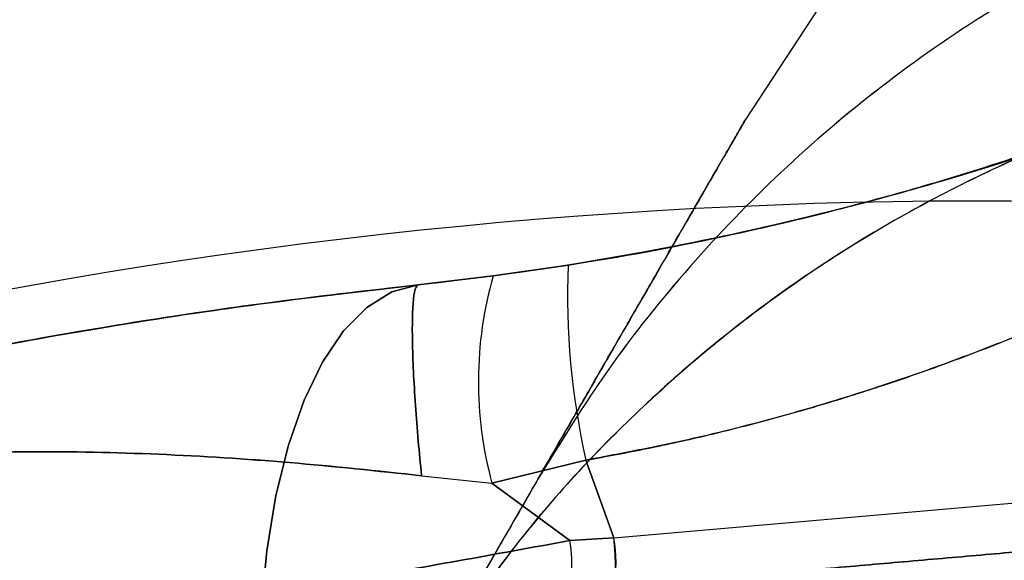
# Model space of a CAD drawing. Units: millimetres. Extents: x 15058 to 26330, y 33945 to 42606.
# Drawn here: x 18095 to 18105, y 37475 to 37480 of the extents above; entities that cross this region are included whole.
import ezdxf

# ---------------------------------------------------------------- set-up
doc = ezdxf.new("R2010")
doc.units = ezdxf.units.MM
doc.header["$LTSCALE"] = 200
doc.layers.add('OTWORY_MONTAŻOWE', color=1, linetype='Continuous')

msp = doc.modelspace()

# ---------------------------------------------------------------- linework, layer by layer
at = {"color": 7, "linetype": 'Continuous', "lineweight": 25}
for p, q in [((18103.60088958622, 37480.50524995405), (18102.6929129558, 37479.11760654827)), ((18103.60088958622, 37480.50524995405), (18102.6929129558, 37479.11760654827)), ((18100.88458623821, 37477.63318203221), (18100.12196617184, 37477.52276165833)), ((18100.12196617184, 37477.52276165833), (18100.88458623759, 37477.63318203211)), ((18100.12196617184, 37477.52276165833), (18100.88458623759, 37477.63318203211)), ((18100.88458623821, 37477.63318203221), (18100.12196617184, 37477.52276165833)), ((18100.12196617184, 37477.52276165833), (18099.35718850253, 37477.43200966116)), ((18099.35718850253, 37477.43200966116), (18100.12196617184, 37477.52276165833)), ((18100.12196617184, 37477.52276165833), (18099.35718850253, 37477.43200966116)), ((18099.35718850253, 37477.43200966116), (18100.12196617184, 37477.52276165833)), ((18101.06616687505, 37475.64625700968), (18100.10898422055, 37475.41369498797)), ((18100.10898422105, 37475.41369498883), (18101.06616687505, 37475.64625700968)), ((18101.06616687505, 37475.64625700968), (18100.10898422055, 37475.41369498797)), ((18100.10898422105, 37475.41369498883), (18101.06616687505, 37475.64625700968)), ((18101.35165409449, 37474.85495165965), (18101.06616687138, 37475.64625700802)), ((18101.06616687831, 37475.64625700863), (18101.35165409297, 37474.85495165952)), ((18101.35165409449, 37474.85495165965), (18101.06616687138, 37475.64625700802)), ((18101.06616687831, 37475.64625700863), (18101.35165409297, 37474.85495165952)), ((18101.35165409294, 37474.85495165952), (18109.04080790778, 37475.52766545043)), ((18101.35165409294, 37474.85495165952), (18109.04080790778, 37475.52766545043)), ((18099.39221466072, 37475.48834079701), (18100.10898422105, 37475.41369498883)), ((18099.39221466072, 37475.48834079701), (18100.10898422055, 37475.41369498797)), ((18099.39221466072, 37475.48834079701), (18100.10898422105, 37475.41369498883)), ((18099.39221466072, 37475.48834079701), (18100.10898422055, 37475.41369498797)), ((18100.10898423127, 37475.41369498352), (18100.90143430413, 37474.82689998417)), ((18100.90143430585, 37474.82689998367), (18100.10898423297, 37475.41369498358)), ((18100.90143430585, 37474.82689998367), (18100.10898423297, 37475.41369498358)), ((18100.10898423127, 37475.41369498352), (18100.90143430413, 37474.82689998417)), ((18101.3516540916, 37474.85495165965), (18100.9014343146, 37474.82689997733)), ((18100.90143431597, 37474.82689997769), (18101.3516540916, 37474.85495165965)), ((18101.3516540916, 37474.85495165965), (18100.9014343146, 37474.82689997733)), ((18100.90143431597, 37474.82689997769), (18101.3516540916, 37474.85495165965))]:
    msp.add_line(p, q, dxfattribs=at)
at = {"color": 7, "linetype": 'Continuous', "lineweight": 25, "flags": 128}
for points in [[(18097.900525253, 37471.53543629555), (18097.81054338441, 37472.18618772466), (18097.75650574383, 37472.84168366846), (18097.73934973019, 37473.49055314207), (18097.75937295138, 37474.12154011097), (18097.81622806164, 37474.72369875112), (18097.90892878697, 37475.28658332772), (18098.03586703422, 37475.80042939898), (18098.19484078688, 37476.25632320125), (18098.3830923038, 37476.64635627749), (18098.59735595814, 37476.96376266636), (18098.83391488667, 37477.2030362724), (18099.08866546674, 37477.36002638106), (18099.35718850247, 37477.43200966175)], [(18097.900525253, 37471.53543629555), (18097.81054338441, 37472.18618772466), (18097.75650574383, 37472.84168366846), (18097.73934973019, 37473.49055314207), (18097.75937295138, 37474.12154011097), (18097.81622806164, 37474.72369875112), (18097.90892878697, 37475.28658332772), (18098.03586703422, 37475.80042939898), (18098.19484078688, 37476.25632320125), (18098.3830923038, 37476.6463562775), (18098.59735595814, 37476.96376266636), (18098.83391488667, 37477.2030362724), (18099.08866546674, 37477.36002638106), (18099.35718850247, 37477.43200966175)], [(18099.35718870325, 37477.43200968297), (18099.08866567469, 37477.36002640321), (18098.83391510206, 37477.20303629588), (18098.59735618112, 37476.96376269151), (18098.38309253435, 37476.64635630462), (18098.19484102486, 37476.25632323061), (18098.03586727931, 37475.80042943075), (18097.90892903875, 37475.286583362), (18097.81622831953, 37474.72369878794), (18097.75937321472, 37474.12154015026), (18097.7393499982, 37473.49055318369), (18097.75650601566, 37472.84168371219), (18097.81054365914, 37472.18618777019), (18097.90052552967, 37471.53543634247)], [(18099.35718870325, 37477.43200968297), (18099.08866567469, 37477.36002640321), (18098.83391510206, 37477.20303629588), (18098.59735618112, 37476.96376269151), (18098.38309253435, 37476.64635630462), (18098.19484102486, 37476.25632323061), (18098.03586727931, 37475.80042943075), (18097.90892903875, 37475.286583362), (18097.81622831953, 37474.72369878794), (18097.75937321472, 37474.12154015026), (18097.7393499982, 37473.49055318369), (18097.75650601566, 37472.84168371219), (18097.81054365914, 37472.18618777019), (18097.90052552967, 37471.53543634247)]]:
    msp.add_lwpolyline(points, dxfattribs=at)
at = {"color": 7, "linetype": 'Continuous', "lineweight": 25}
for centre, radius, start, end in [((18105.09908918524, 37423.28522602961), 62.50000000000402, 60.00000000000095, 103.1662219999518), ((18105.09908918524, 37423.28522602961), 62.50000000000402, 60.00000000000095, 103.1662219999518), ((18105.09908918524, 37423.28522602961), 58.50000000000352, 60.00000000000171, 149.9999999999938), ((18105.09908918524, 37423.28522602961), 58.50000000000352, 60.00000000000171, 149.9999999999938), ((18105.09908918523, 37423.28522602961), 55.00000000000129, 48.50843753903312, 101.87322388642), ((18108.60354899853, 37477.33684108125), 7.724648970023988, 177.8014205279574, 192.6418361555345), ((18103.8923747445, 37476.4449805914), 3.921427065782926, 164.0472759066904, 195.2473918027823), ((18099.81782608341, 37474.60364863053), 1.106367010791069, 344.7277708102347, 11.64152324543703), ((18099.95711000054, 37474.60850187406), 1.416153494052784, 349.601580723708, 10.02207507513952)]:
    msp.add_arc(centre, radius, start, end, dxfattribs=at)
for points, knots in [([(18108.87779278268, 37481.86049026877), (18108.444590165, 37481.72442496225), (18107.57817222117, 37481.45229035758), (18106.34180170967, 37480.89399342804), (18105.1647628733, 37480.233015176), (18104.06109493326, 37479.46369500315), (18103.039568036, 37478.59472540311), (18102.11251136216, 37477.63102583017), (18101.27640149283, 37476.58830008536), (18100.81026505386, 37475.8314861864), (18100.57720149351, 37475.4530868014)], [0, 0, 0, 0, 0.124996740355017, 0.2499971476210566, 0.3749992282170682, 0.4999901662662521, 0.6249743612291745, 0.7499757737682554, 0.874990385924059, 1, 1, 1, 1]), ([(18108.87779278268, 37481.86049026877), (18108.44458643458, 37481.72442981004), (18107.5781602674, 37481.45230466164), (18106.34175491968, 37480.89406607735), (18105.16467695132, 37480.23314359144), (18104.06097988159, 37479.46385787948), (18103.03945893403, 37478.59487125734), (18102.11244617967, 37477.63111201652), (18101.27639087426, 37476.58832466303), (18100.81026100309, 37475.83149354866), (18100.57720149351, 37475.4530868014)], [0, 0, 0, 0, 0.1249965126670281, 0.2499969122268574, 0.374998504659801, 0.4999885099561739, 0.6249720968398228, 0.749974050533709, 0.874989935705233, 1, 1, 1, 1]), ([(18108.87779278268, 37481.86049026877), (18108.444590165, 37481.72442496225), (18107.57817222117, 37481.45229035758), (18106.34180170967, 37480.89399342804), (18105.1647628733, 37480.233015176), (18104.06109493326, 37479.46369500315), (18103.039568036, 37478.59472540311), (18102.11251136216, 37477.63102583017), (18101.27640149283, 37476.58830008536), (18100.81026505386, 37475.8314861864), (18100.57720149351, 37475.4530868014)], [0, 0, 0, 0, 0.1249967403550039, 0.2499971476210569, 0.3749992282170709, 0.4999901662662543, 0.6249743612291576, 0.7499757737682294, 0.8749903859240586, 1, 1, 1, 1]), ([(18108.87779278268, 37481.86049026877), (18108.44458643459, 37481.72442981004), (18107.5781602674, 37481.45230466164), (18106.34175491968, 37480.89406607735), (18105.16467695132, 37480.23314359144), (18104.06097988159, 37479.46385787948), (18103.03945893403, 37478.59487125734), (18102.11244617967, 37477.63111201652), (18101.27639087426, 37476.58832466303), (18100.81026100309, 37475.83149354866), (18100.57720149351, 37475.4530868014)], [0, 0, 0, 0, 0.1249965126670107, 0.2499969122268792, 0.3749985046597608, 0.4999885099561492, 0.6249720968398155, 0.7499740505337271, 0.8749899357052701, 1, 1, 1, 1]), ([(18100.88458624806, 37477.63318203377), (18101.2006119208, 37477.68611689378), (18101.83441782841, 37477.79228050607), (18102.75900848535, 37477.98606324981), (18103.6552840267, 37478.20101533793), (18104.60235777366, 37478.4593169522), (18105.57804549781, 37478.76114089073), (18106.54384479252, 37479.09821870991), (18107.40166680011, 37479.42931799057), (18108.14302502136, 37479.74029994936), (18108.76041518679, 37480.01746477321), (18109.24844659363, 37480.24863687729), (18109.60173112659, 37480.42280119449), (18109.81573330228, 37480.53114706686), (18109.88736857697, 37480.56790063993), (18109.81571043752, 37480.53113546647), (18109.60148359757, 37480.42267564788), (18109.24739343804, 37480.24812063466), (18108.75799589742, 37480.01633872945), (18108.13907157413, 37479.73857001022), (18107.39638337152, 37479.42718102245), (18106.53755295631, 37479.09590446836), (18105.57103494843, 37478.75882550949), (18104.59539869462, 37478.45729476731), (18103.64952412036, 37478.19956701907), (18102.75544106416, 37477.98528613486), (18101.83280103437, 37477.79199383566), (18101.20007018784, 37477.68602087753), (18100.88458624806, 37477.63318203377)], [0, 0, 0, 0, 0.03113737165182249, 0.06244761676874849, 0.09364671801660454, 0.1250992706808004, 0.166542960107639, 0.2082891397930655, 0.2501273442104881, 0.2916642305586504, 0.3333793026047345, 0.3750778903510696, 0.4166691110360446, 0.4583163206025103, 0.5000012006882514, 0.541676018535319, 0.5833560748156907, 0.6250461859989741, 0.6668096769082649, 0.708583398188288, 0.7501715736241005, 0.791990974206036, 0.8337380218240152, 0.8752020633283032, 0.906557729164482, 0.9376585401961409, 0.9689161205628816, 1, 1, 1, 1]), ([(18100.88458624806, 37477.63318203377), (18101.2006119208, 37477.68611689378), (18101.83441782841, 37477.79228050607), (18102.75900848535, 37477.98606324981), (18103.6552840267, 37478.20101533793), (18104.60235777366, 37478.4593169522), (18105.57804549781, 37478.76114089073), (18106.54384479252, 37479.09821870991), (18107.40166680011, 37479.42931799057), (18108.14302502136, 37479.74029994936), (18108.76041518679, 37480.01746477321), (18109.24844659363, 37480.2486368773), (18109.60173112659, 37480.42280119449), (18109.81573330228, 37480.53114706686), (18109.88736857697, 37480.56790063993), (18109.81571043752, 37480.53113546647), (18109.60148359757, 37480.42267564788), (18109.24739343804, 37480.24812063466), (18108.75799589742, 37480.01633872945), (18108.13907157413, 37479.73857001022), (18107.39638337152, 37479.42718102245), (18106.53755295631, 37479.09590446836), (18105.57103494843, 37478.7588255095), (18104.59539869462, 37478.45729476731), (18103.64952412036, 37478.19956701907), (18102.75544106416, 37477.98528613486), (18101.83280103437, 37477.79199383566), (18101.20007018784, 37477.68602087753), (18100.88458624806, 37477.63318203377)], [0, 0, 0, 0, 0.03113737165182251, 0.06244761676874389, 0.09364671801660462, 0.1250992706808005, 0.1665429601076391, 0.2082891397930656, 0.2501273442104883, 0.2916642305586506, 0.3333793026047347, 0.3750778903510675, 0.4166691110360442, 0.4583163206025099, 0.500001200688251, 0.5416760185353187, 0.5833560748156904, 0.6250461859989739, 0.6668096769082646, 0.7085833981882879, 0.7501715736241003, 0.7919909742060359, 0.833738021824016, 0.875202063328303, 0.9065577291644819, 0.9376585401961408, 0.9689161205628815, 0.9999999999999999, 0.9999999999999999, 0.9999999999999999, 0.9999999999999999]), ([(18112.0919517089, 37479.95731937747), (18111.43764607911, 37479.96174014559), (18110.12904971296, 37479.9705815812), (18108.2043866019, 37479.66462568555), (18106.35101472611, 37479.12942574526), (18104.60193221665, 37478.35251716398), (18102.98730405689, 37477.35284019916), (18101.54219675393, 37476.14296238944), (18100.26742783176, 37474.76037279424), (18099.59963786499, 37473.70784149873), (18099.26575569294, 37473.18159604345)], [0, 0, 0, 0, 0.1249937892058174, 0.2499847332788837, 0.3749920469925023, 0.500008495936351, 0.624999271958822, 0.7499971146707888, 0.8750033535580058, 1, 1, 1, 1]), ([(18112.0919517089, 37479.95731937747), (18111.43764607911, 37479.96174014559), (18110.12904971296, 37479.9705815812), (18108.2043866019, 37479.66462568555), (18106.35101472611, 37479.12942574526), (18104.60193221665, 37478.35251716398), (18102.98730405689, 37477.35284019916), (18101.54219675393, 37476.14296238944), (18100.26742783176, 37474.76037279424), (18099.59963786499, 37473.70784149874), (18099.26575569294, 37473.18159604345)], [0, 0, 0, 0, 0.1249937892058248, 0.2499847332788857, 0.3749920469924939, 0.5000084959363533, 0.624999271958822, 0.7499971146707882, 0.8750033535580185, 1, 1, 1, 1]), ([(18112.0919517089, 37479.95731937747), (18111.43772381615, 37479.96121914871), (18110.12918450286, 37479.96901918908), (18108.20552491401, 37479.65918382691), (18106.35227283544, 37479.12539460514), (18104.60180718109, 37478.35266551568), (18102.9861876195, 37477.35526903631), (18101.54141643707, 37476.1449407552), (18100.26739469269, 37474.76111440553), (18099.59961373695, 37473.70806806679), (18099.26575569294, 37473.18159604345)], [0, 0, 0, 0, 0.1249857299978901, 0.2499874174012441, 0.374994300017091, 0.4999537216523612, 0.6248867375576054, 0.7498951241290778, 0.8749597095575207, 1, 1, 1, 1]), ([(18112.0919517089, 37479.95731937747), (18111.43772381615, 37479.96121914871), (18110.12918450286, 37479.96901918909), (18108.20552491401, 37479.6591838269), (18106.35227283544, 37479.12539460514), (18104.60180718109, 37478.35266551568), (18102.9861876195, 37477.35526903631), (18101.54141643707, 37476.1449407552), (18100.26739469269, 37474.76111440553), (18099.59961373695, 37473.70806806679), (18099.26575569294, 37473.18159604345)], [0, 0, 0, 0, 0.1249857299978941, 0.249987417401246, 0.3749943000171012, 0.4999537216523812, 0.624886737557628, 0.749895124129088, 0.8749597095575279, 0.9999999999999999, 0.9999999999999999, 0.9999999999999999, 0.9999999999999999]), ([(18100.57720149351, 37475.4530868014), (18100.64153481367, 37475.56451538054), (18100.75763384361, 37475.76560479912), (18100.91695322386, 37476.04155406033), (18101.06628064558, 37476.30019674172), (18101.2123686921, 37476.55322866067), (18101.36102792697, 37476.81071400848), (18101.50323680414, 37477.05702700902), (18101.71978115016, 37477.43209281842), (18101.98757651101, 37477.89592798946), (18102.28345798434, 37478.40840973427), (18102.51362304605, 37478.80706731528), (18102.66050729701, 37479.06147830078), (18102.71357348139, 37479.15339162829), (18102.64032144671, 37479.02651538247), (18102.4038152164, 37478.61687457525), (18102.08429562025, 37478.06345040072), (18101.77280616737, 37477.52393484231), (18101.53032335831, 37477.10394229706), (18101.29902315957, 37476.70331860104), (18101.10369497283, 37476.36500025746), (18100.94296483711, 37476.08660749607), (18100.76985430876, 37475.78677126564), (18100.64640968197, 37475.57295890013), (18100.57720149351, 37475.4530868014)], [0, 0, 0, 0, 0.02713348333179815, 0.04896640009020608, 0.06766898256434598, 0.09132807781653732, 0.1131337909820303, 0.1347441874205485, 0.1578342532203608, 0.2193709463430605, 0.2799431010992612, 0.3533079622208396, 0.4265866205841792, 0.5000189106983707, 0.5934121936775967, 0.6866307672732286, 0.778921345249739, 0.8195746871628377, 0.8615372582066877, 0.9014190173033402, 0.9264382792842891, 0.9479300580833553, 0.9708074263961834, 1, 1, 1, 1]), ([(18100.57720149351, 37475.4530868014), (18100.64153481367, 37475.56451538054), (18100.75763384361, 37475.76560479912), (18100.91695322386, 37476.04155406033), (18101.06628064558, 37476.30019674172), (18101.2123686921, 37476.55322866068), (18101.36102792697, 37476.81071400849), (18101.50323680414, 37477.05702700902), (18101.71978115016, 37477.43209281843), (18101.98757651101, 37477.89592798946), (18102.28345798434, 37478.40840973427), (18102.51362304605, 37478.80706731528), (18102.66050729701, 37479.06147830078), (18102.71357348139, 37479.15339162829), (18102.64032144671, 37479.02651538247), (18102.4038152164, 37478.61687457525), (18102.08429562025, 37478.06345040072), (18101.77280616737, 37477.52393484231), (18101.53032335831, 37477.10394229706), (18101.29902315957, 37476.70331860104), (18101.10369497283, 37476.36500025746), (18100.94296483711, 37476.08660749607), (18100.76985430876, 37475.78677126564), (18100.64640968197, 37475.57295890013), (18100.57720149351, 37475.4530868014)], [0, 0, 0, 0, 0.02713348333180242, 0.04896640009020563, 0.06766898256434987, 0.09132807781654555, 0.1131337909820384, 0.1347441874205563, 0.1578342532203592, 0.219370946343063, 0.2799431010992678, 0.3533079622208455, 0.4265866205841846, 0.5000189106983753, 0.5934121936776005, 0.6866307672732269, 0.778921345249741, 0.8195746871628405, 0.861537258206689, 0.9014190173033412, 0.9264382792842898, 0.9479300580833558, 0.9708074263961837, 1, 1, 1, 1]), ([(18099.35718850536, 37477.43200966145), (18099.92115266559, 37477.50068510697), (18101.03526169153, 37477.63635318503), (18102.59533758897, 37477.94186859866), (18103.96580899918, 37478.27906051776), (18105.14784829991, 37478.6187489634), (18105.9263565246, 37478.88696482703), (18106.31423067852, 37479.02059732811)], [0, 0, 0, 0, 0.2540958298647285, 0.501965333040971, 0.6698707313016, 0.8355205420807357, 1, 1, 1, 1]), ([(18106.31423067852, 37479.02059732811), (18105.72577642472, 37478.82189954339), (18104.53957384473, 37478.42136573239), (18102.96218933534, 37478.02460172767), (18101.60804341043, 37477.74919340915), (18100.46912396605, 37477.56149638863), (18099.7301444634, 37477.47544100085), (18099.35718850536, 37477.43200966145)], [0, 0, 0, 0, 0.2490089489834025, 0.5019507562703616, 0.6653904250212977, 0.8311257157251447, 1, 1, 1, 1]), ([(18099.35718850536, 37477.43200966145), (18099.92115266559, 37477.50068510697), (18101.03526169153, 37477.63635318503), (18102.59533758897, 37477.94186859866), (18103.96580899918, 37478.27906051776), (18105.14784829991, 37478.6187489634), (18105.9263565246, 37478.88696482703), (18106.31423067852, 37479.02059732811)], [0, 0, 0, 0, 0.2540958298647291, 0.5019653330409722, 0.6698707313016016, 0.8355205420807377, 1, 1, 1, 1]), ([(18106.31423067852, 37479.02059732811), (18105.72577642472, 37478.82189954339), (18104.53957384473, 37478.42136573239), (18102.96218933534, 37478.02460172767), (18101.60804341043, 37477.74919340915), (18100.46912396605, 37477.56149638863), (18099.7301444634, 37477.47544100085), (18099.35718850536, 37477.43200966145)], [0, 0, 0, 0, 0.2490089489834071, 0.5019507562703608, 0.6653904250212969, 0.831125715725161, 1, 1, 1, 1]), ([(18108.78167709205, 37478.60064969759), (18108.77470588664, 37478.59631115241), (18108.76066120503, 37478.5875704136), (18108.66001011013, 37478.52612495866), (18108.53026793775, 37478.4477864967), (18108.38708859521, 37478.36268051557), (18108.20334348315, 37478.25563016946), (18107.97023051719, 37478.12252872247), (18107.68963274961, 37477.96763275725), (18107.37058158474, 37477.79757627864), (18107.00436045913, 37477.60972865975), (18106.55986001735, 37477.39348043099), (18106.02824362511, 37477.15008875678), (18105.41571225773, 37476.89057372019), (18104.7707874989, 37476.64149195969), (18104.00409007068, 37476.3729076591), (18103.12934639278, 37476.1061409322), (18102.11240237885, 37475.84493783539), (18101.41489581259, 37475.71248086941), (18101.06616687508, 37475.64625700968)], [0, 0, 0, 0, 0.06174668672492731, 0.1243992257716677, 0.1646745727631253, 0.2061901584003822, 0.2489739050770868, 0.2965444439650562, 0.3476534821554524, 0.3954955593549608, 0.4435637684170692, 0.4998496963394671, 0.5630135360074922, 0.6256871862039408, 0.6924172734082594, 0.7509208930781793, 0.8358013960064468, 0.9179064291584486, 0.9999999999999999, 0.9999999999999999, 0.9999999999999999, 0.9999999999999999]), ([(18101.06616687508, 37475.64625700968), (18101.27461335595, 37475.68456757958), (18101.69611125263, 37475.76203506459), (18102.31518082736, 37475.90052018251), (18102.92253859742, 37476.0541668375), (18103.51970488668, 37476.22432122767), (18104.13075123138, 37476.41723902425), (18104.7766499998, 37476.64364549518), (18105.42183823057, 37476.89302713633), (18106.03413572282, 37477.15275479946), (18106.59719656796, 37477.41049802172), (18107.09104094335, 37477.65317141196), (18107.53454210753, 37477.88352047162), (18107.90448099412, 37478.08521445762), (18108.22202489748, 37478.26602507725), (18108.46804375764, 37478.41027586329), (18108.6475637755, 37478.51852791763), (18108.76058637711, 37478.58752555792), (18108.77468098734, 37478.59629622472), (18108.78167709205, 37478.60064969759)], [0, 0, 0, 0, 0.04899332696622986, 0.09906899930150792, 0.1483568408940867, 0.1978464385379886, 0.2497911860262251, 0.3082220944347334, 0.374905476911524, 0.437881761380253, 0.5008634709013546, 0.5679868558287077, 0.6259326184387408, 0.6913774336957268, 0.7513168722317575, 0.8148216358862008, 0.8755282439184937, 0.9382162808981949, 1, 1, 1, 1]), ([(18101.06616687508, 37475.64625700968), (18101.27461335595, 37475.68456757958), (18101.69611125263, 37475.76203506459), (18102.31518082736, 37475.90052018251), (18102.92253859742, 37476.0541668375), (18103.51970488668, 37476.22432122767), (18104.13075123138, 37476.41723902425), (18104.7766499998, 37476.64364549518), (18105.42183823057, 37476.89302713633), (18106.03413572282, 37477.15275479946), (18106.59719656796, 37477.41049802172), (18107.09104094335, 37477.65317141196), (18107.53454210754, 37477.88352047162), (18107.90448099412, 37478.08521445762), (18108.22202489748, 37478.26602507725), (18108.46804375764, 37478.41027586329), (18108.6475637755, 37478.51852791763), (18108.76058637711, 37478.58752555792), (18108.77468098734, 37478.59629622472), (18108.78167709205, 37478.60064969759)], [0, 0, 0, 0, 0.04899332696622986, 0.09906899930150792, 0.1483568408940867, 0.1978464385379886, 0.2497911860262251, 0.3082220944347334, 0.374905476911524, 0.437881761380253, 0.5008634709013546, 0.5679868558287077, 0.6259326184387408, 0.6913774336957268, 0.7513168722317575, 0.8148216358862008, 0.8755282439184937, 0.9382162808981949, 1, 1, 1, 1]), ([(18108.78167709205, 37478.60064969759), (18108.77470588664, 37478.59631115241), (18108.76066120503, 37478.5875704136), (18108.66001011013, 37478.52612495867), (18108.53026793775, 37478.4477864967), (18108.38708859521, 37478.36268051557), (18108.20334348315, 37478.25563016946), (18107.97023051719, 37478.12252872247), (18107.68963274961, 37477.96763275725), (18107.37058158474, 37477.79757627864), (18107.00436045913, 37477.60972865975), (18106.55986001735, 37477.393480431), (18106.02824362511, 37477.15008875678), (18105.41571225773, 37476.89057372019), (18104.7707874989, 37476.64149195968), (18104.00409007068, 37476.3729076591), (18103.12934639278, 37476.1061409322), (18102.11240237885, 37475.84493783539), (18101.41489581259, 37475.71248086941), (18101.06616687508, 37475.64625700968)], [0, 0, 0, 0, 0.0617466867249272, 0.1243992257716675, 0.164674572763125, 0.2061901584003819, 0.2489739050770863, 0.2965444439650556, 0.3476534821554665, 0.3954955593549607, 0.443563768417069, 0.4998496963394668, 0.5630135360074918, 0.6256871862039404, 0.6924172734082679, 0.7509208930781798, 0.8358013960064471, 0.9179064291584488, 1, 1, 1, 1]), ([(18099.3571885025, 37477.4320096614), (18098.74091088057, 37477.36069824887), (18097.51707139439, 37477.21908395142), (18095.79909926145, 37476.94612531899), (18094.19528947437, 37476.64504455611), (18092.72688481894, 37476.32453209115), (18091.40800640987, 37476.00066933011), (18090.24868906861, 37475.68708814102), (18089.25463833609, 37475.39635681311), (18088.43427707949, 37475.1409737334), (18087.79305469642, 37474.93141579108), (18087.33205508745, 37474.77537686503), (18087.05478386228, 37474.67936389794), (18086.96328052229, 37474.64723378858), (18087.05600701319, 37474.67979008669), (18087.33417321099, 37474.77610321406), (18087.79618673847, 37474.93246523898), (18088.43815946202, 37475.14220344731), (18089.25841655863, 37475.39749462013), (18090.25292807824, 37475.6883031632), (18091.413599368, 37476.00210368411), (18092.73097299569, 37476.32546040656), (18094.19878128374, 37476.64579053616), (18095.80432402728, 37476.94695049208), (18097.52301527277, 37477.2197459156), (18098.7439253818, 37477.36103843302), (18099.35718850251, 37477.4320096614)], [0, 0, 0, 0, 0.04363195111378172, 0.08664683371931932, 0.129417953536354, 0.172126586848806, 0.2141182230315649, 0.2556559965510112, 0.2971338582859821, 0.3382520316894043, 0.3788389137364032, 0.4193384050426963, 0.4599443646577241, 0.5001583214224745, 0.5403065275307284, 0.5808259859076766, 0.6214472595150703, 0.6620127000929111, 0.7029440554229748, 0.7445194398391745, 0.786136253250705, 0.8280125536264974, 0.8705546435870726, 0.9135519341475692, 0.9565771384385776, 0.9999999999999999, 0.9999999999999999, 0.9999999999999999, 0.9999999999999999]), ([(18099.3571885025, 37477.4320096614), (18098.74091088057, 37477.36069824887), (18097.51707139439, 37477.21908395142), (18095.79909926145, 37476.94612531899), (18094.19528947437, 37476.64504455611), (18092.72688481894, 37476.32453209115), (18091.40800640987, 37476.00066933011), (18090.2486890686, 37475.68708814102), (18089.25463833609, 37475.39635681311), (18088.43427707949, 37475.1409737334), (18087.79305469642, 37474.93141579108), (18087.33205508745, 37474.77537686504), (18087.05478386228, 37474.67936389794), (18086.96328052229, 37474.64723378858), (18087.05600701319, 37474.67979008669), (18087.33417321099, 37474.77610321406), (18087.79618673847, 37474.93246523898), (18088.43815946202, 37475.14220344731), (18089.25841655863, 37475.39749462013), (18090.25292807824, 37475.6883031632), (18091.413599368, 37476.00210368411), (18092.73097299569, 37476.32546040656), (18094.19878128374, 37476.64579053617), (18095.80432402728, 37476.94695049208), (18097.52301527277, 37477.2197459156), (18098.7439253818, 37477.36103843302), (18099.35718850251, 37477.4320096614)], [0, 0, 0, 0, 0.04363195111378092, 0.0866468337193197, 0.1294179535363575, 0.1721265868488061, 0.2141182230315654, 0.255655996550997, 0.2971338582859794, 0.3382520316894044, 0.3788389137364063, 0.4193384050426956, 0.4599443646577229, 0.5001583214224737, 0.5403065275307233, 0.5808259859076813, 0.6214472595150595, 0.6620127000929111, 0.7029440554229733, 0.7445194398391751, 0.7861362532507066, 0.8280125536264937, 0.8705546435870716, 0.9135519341475653, 0.956577138438579, 0.9999999999999999, 0.9999999999999999, 0.9999999999999999, 0.9999999999999999]), ([(18088.97731866687, 37475.30907971816), (18089.2133229096, 37475.38079102512), (18089.69002423757, 37475.52563958742), (18090.66448438341, 37475.80214320438), (18091.83084784501, 37476.10800231084), (18093.17117174004, 37476.42563606062), (18094.64142753768, 37476.73336744252), (18096.18662484033, 37477.01065350807), (18097.77019889334, 37477.25087332608), (18098.82824903178, 37477.37163739572), (18099.35718861128, 37477.43200967289)], [0, 0, 0, 0, 0.1217678887701801, 0.2459570794557821, 0.3700499722678024, 0.4959352691719341, 0.6216044647666557, 0.7484709788830791, 0.8742558128125406, 1, 1, 1, 1]), ([(18088.97731866687, 37475.30907971816), (18089.2133229096, 37475.38079102512), (18089.69002423757, 37475.52563958742), (18090.66448438341, 37475.80214320438), (18091.83084784501, 37476.10800231084), (18093.17117174004, 37476.42563606063), (18094.64142753768, 37476.73336744252), (18096.18662484033, 37477.01065350807), (18097.77019889334, 37477.25087332608), (18098.82824903178, 37477.37163739572), (18099.35718861128, 37477.43200967289)], [0, 0, 0, 0, 0.121767888770167, 0.2459570794557868, 0.3700499722677981, 0.4959352691719303, 0.621604464766646, 0.7484709788830802, 0.8742558128125408, 1, 1, 1, 1]), ([(18099.35718850251, 37477.4320096614), (18098.82598415816, 37477.37135919186), (18097.76708822814, 37477.25045932343), (18096.18437056564, 37477.010239665), (18094.6423948496, 37476.73353052846), (18093.17473901985, 37476.42641560543), (18091.83503098329, 37476.10904144615), (18090.66922029336, 37475.80343547266), (18089.69248370298, 37475.5263764959), (18089.21467816289, 37475.38119937072), (18088.9773189171, 37475.30907979477)], [0, 0, 0, 0, 0.1262808453018655, 0.2517266181105992, 0.3782104984525989, 0.5038236217498313, 0.6294370967951437, 0.7535736466754203, 0.8775828899800483, 0.9999999999999999, 0.9999999999999999, 0.9999999999999999, 0.9999999999999999]), ([(18099.35718850251, 37477.4320096614), (18098.82598415816, 37477.37135919186), (18097.76708822814, 37477.25045932343), (18096.18437056564, 37477.010239665), (18094.6423948496, 37476.73353052846), (18093.17473901985, 37476.42641560543), (18091.83503098329, 37476.10904144615), (18090.66922029336, 37475.80343547266), (18089.69248370298, 37475.5263764959), (18089.21467816289, 37475.38119937072), (18088.9773189171, 37475.30907979477)], [0, 0, 0, 0, 0.1262808453018671, 0.2517266181106024, 0.3782104984526038, 0.5038236217498377, 0.6294370967951574, 0.7535736466754374, 0.8775828899800554, 1, 1, 1, 1]), ([(18099.35718850251, 37477.4320096614), (18099.34774389339, 37477.42471245441), (18099.32831231417, 37477.40969899499), (18099.30873121191, 37477.29987134838), (18099.29766653, 37477.12031303294), (18099.2973083732, 37476.86876611133), (18099.307761493, 37476.56014129885), (18099.32830544578, 37476.21370818088), (18099.3563775847, 37475.85229641114), (18099.38049515241, 37475.60737861504), (18099.39221712825, 37475.4883400567)], [0, 0, 0, 0, 0.1168575317650743, 0.2404256605033913, 0.3689105321574392, 0.500002674516872, 0.6310947413072179, 0.7595794041793091, 0.8831472372455365, 1, 1, 1, 1]), ([(18099.35718850251, 37477.4320096614), (18099.34774389339, 37477.42471245441), (18099.32831231417, 37477.40969899499), (18099.30873121191, 37477.29987134838), (18099.29766653, 37477.12031303294), (18099.2973083732, 37476.86876611133), (18099.307761493, 37476.56014129885), (18099.32830544578, 37476.21370818088), (18099.3563775847, 37475.85229641114), (18099.38049515241, 37475.60737861504), (18099.39221712825, 37475.4883400567)], [0, 0, 0, 0, 0.1168575317650734, 0.2404256605033923, 0.3689105321573634, 0.5000026745168001, 0.631094741307252, 0.7595794041793592, 0.8831472372454673, 1, 1, 1, 1]), ([(18099.39221722067, 37475.4883400468), (18099.38049524509, 37475.60737860574), (18099.35637767788, 37475.85229640369), (18099.32830554005, 37476.21370817719), (18099.30776158802, 37476.56014129811), (18099.29730847049, 37476.86876611612), (18099.29766663049, 37477.12031303999), (18099.30873131511, 37477.29987135736), (18099.32831241972, 37477.40969900673), (18099.34774400112, 37477.424712466), (18099.35718861128, 37477.43200967289)], [0, 0, 0, 0, 0.1168527623628609, 0.2404205955960548, 0.3689052585779682, 0.4999973254169867, 0.6310894679218289, 0.7595743392783796, 0.8831424684757523, 1, 1, 1, 1]), ([(18099.39221722068, 37475.4883400468), (18099.3804952451, 37475.60737860575), (18099.35637767788, 37475.85229640369), (18099.32830554005, 37476.21370817719), (18099.30776158802, 37476.56014129811), (18099.29730847049, 37476.86876611612), (18099.29766663049, 37477.12031303999), (18099.30873131511, 37477.29987135736), (18099.32831241972, 37477.40969900673), (18099.34774400112, 37477.424712466), (18099.35718861128, 37477.43200967289)], [0, 0, 0, 0, 0.116852762362819, 0.2404205955960526, 0.3689052585778969, 0.4999973254169631, 0.6310894679218313, 0.7595743392783595, 0.883142468475744, 0.9999999999999999, 0.9999999999999999, 0.9999999999999999, 0.9999999999999999]), ([(18090.37034889342, 37475.13130156785), (18090.50113638346, 37475.16138040616), (18090.73457591994, 37475.21506742218), (18091.24152745646, 37475.32123742402), (18091.93604049798, 37475.45031458275), (18092.94049379153, 37475.59489046367), (18094.1211371238, 37475.70101520693), (18095.39504218031, 37475.74326953705), (18096.71397785263, 37475.71581533339), (18098.05515256298, 37475.63039950612), (18098.94509431684, 37475.53584563122), (18099.39221722067, 37475.4883400468)], [0, 0, 0, 0, 0.07869132042596291, 0.1404543000262054, 0.2506525440136301, 0.3735756752315614, 0.4971488921926041, 0.6207023476281738, 0.746527267385174, 0.8726506945472418, 1, 1, 1, 1]), ([(18090.37034889342, 37475.13130156785), (18090.50113638346, 37475.16138040616), (18090.73457591994, 37475.21506742218), (18091.24152745646, 37475.32123742402), (18091.93604049798, 37475.45031458275), (18092.94049379153, 37475.59489046367), (18094.1211371238, 37475.70101520693), (18095.39504218031, 37475.74326953705), (18096.71397785263, 37475.71581533339), (18098.05515256298, 37475.63039950612), (18098.94509431684, 37475.53584563122), (18099.39221722068, 37475.4883400468)], [0, 0, 0, 0, 0.0786913204259276, 0.1404543000262048, 0.2506525440136119, 0.373575675231538, 0.4971488921925973, 0.6207023476281749, 0.7465272673851826, 0.8726506945472524, 1, 1, 1, 1]), ([(18099.39221712825, 37475.4883400567), (18098.94317966912, 37475.53602121018), (18098.05251329206, 37475.63059683936), (18096.71199924565, 37475.71585755592), (18095.39580341438, 37475.74323099793), (18094.12425464732, 37475.70117561789), (18092.94408661751, 37475.59530606966), (18092.05435702857, 37475.46738583577), (18091.41192649098, 37475.35360124191), (18090.97605116793, 37475.26645688801), (18090.63083161437, 37475.19156878294), (18090.44999525958, 37475.14972913357), (18090.37034894737, 37475.13130156805)], [0, 0, 0, 0, 0.1278798405713191, 0.2536498280533119, 0.3790789857839155, 0.5025729163109842, 0.6258590472746541, 0.7488162571928116, 0.8184350261730844, 0.8890763972294129, 0.9511455763020582, 1, 1, 1, 1]), ([(18099.39221712825, 37475.4883400567), (18098.94317966912, 37475.53602121018), (18098.05251329206, 37475.63059683937), (18096.71199924565, 37475.71585755592), (18095.39580341438, 37475.74323099793), (18094.12425464732, 37475.70117561789), (18092.94408661751, 37475.59530606966), (18092.05435702857, 37475.46738583577), (18091.41192649098, 37475.35360124191), (18090.97605116793, 37475.26645688801), (18090.63083161437, 37475.19156878294), (18090.44999525958, 37475.14972913357), (18090.37034894737, 37475.13130156805)], [0, 0, 0, 0, 0.1278798405713305, 0.2536498280533165, 0.3790789857839274, 0.5025729163109948, 0.6258590472746666, 0.7488162571928572, 0.8184350261731121, 0.8890763972294211, 0.9511455763020794, 1, 1, 1, 1]), ([(18100.57720149351, 37475.4530868014), (18100.52689556514, 37475.36595437755), (18100.41692661375, 37475.1754825665), (18100.23813263253, 37474.86580230693), (18100.04141237252, 37474.52507282171), (18099.8458229456, 37474.18630199686), (18099.64701656812, 37473.8419592502), (18099.45537776007, 37473.51003109796), (18099.32896612411, 37473.29107972181), (18099.26575569294, 37473.18159604345)], [0, 0, 0, 0, 0.1261292115066112, 0.275718937652999, 0.4119183818440154, 0.5714413549164402, 0.7142960863757972, 0.85713761688878, 1, 1, 1, 1]), ([(18100.57720149351, 37475.4530868014), (18100.52959925291, 37475.37063730213), (18100.41740606721, 37475.17631300424), (18100.23197537689, 37474.85513762732), (18100.03277025229, 37474.51010423039), (18099.83899300571, 37474.17447219397), (18099.64249272311, 37473.83412372079), (18099.45126466398, 37473.50290700655), (18099.32477544053, 37473.28382124492), (18099.26575569294, 37473.18159604345)], [0, 0, 0, 0, 0.1194162196253488, 0.2814507454964922, 0.4264759790334416, 0.5714292331074251, 0.7142868491077788, 0.8666865240507517, 1, 1, 1, 1]), ([(18100.57720149351, 37475.4530868014), (18100.52689556514, 37475.36595437755), (18100.41692661375, 37475.1754825665), (18100.23813263253, 37474.86580230693), (18100.04141237252, 37474.52507282171), (18099.8458229456, 37474.18630199686), (18099.64701656812, 37473.8419592502), (18099.45537776007, 37473.51003109796), (18099.32896612411, 37473.29107972181), (18099.26575569294, 37473.18159604345)], [0, 0, 0, 0, 0.1261292115066112, 0.275718937652999, 0.4119183818440154, 0.5714413549164402, 0.7142960863757972, 0.85713761688878, 1, 1, 1, 1]), ([(18100.57720149351, 37475.4530868014), (18100.52959925291, 37475.37063730213), (18100.41740606721, 37475.17631300425), (18100.23197537689, 37474.85513762732), (18100.03277025229, 37474.51010423039), (18099.83899300571, 37474.17447219397), (18099.64249272311, 37473.83412372079), (18099.45126466398, 37473.50290700656), (18099.32477544053, 37473.28382124492), (18099.26575569294, 37473.18159604345)], [0, 0, 0, 0, 0.1194162196253521, 0.2814507454964999, 0.4264759790334258, 0.5714292331074132, 0.7142868491077985, 0.8666865240507481, 1, 1, 1, 1]), ([(18101.35000522798, 37474.35289748353), (18101.58182922559, 37474.37317945526), (18102.05921487535, 37474.41494528774), (18102.78228264598, 37474.47820552062), (18103.54039157223, 37474.54453145737), (18104.3213775293, 37474.61285887499), (18105.10892805043, 37474.68176061753), (18105.81341551357, 37474.74339528415), (18106.42287335745, 37474.79671593637), (18106.94588369812, 37474.84247341208), (18107.4155700788, 37474.8835656458), (18107.82660871631, 37474.91952686685), (18108.16058354971, 37474.94874587868), (18108.40883859793, 37474.97046538105), (18108.56191659743, 37474.98385797064), (18108.61293883573, 37474.98832183808), (18108.5619384192, 37474.98385987979), (18108.40891860359, 37474.97047238064), (18108.16064649676, 37474.94875138583), (18107.82675655185, 37474.91953980078), (18107.41568193601, 37474.88357543204), (18106.9957350571, 37474.84683484085), (18106.5944820927, 37474.81172975527), (18106.23487882903, 37474.78026854633), (18105.74459715079, 37474.73737445756), (18105.10914494343, 37474.68177959321), (18104.32167689166, 37474.61288506579), (18103.54067465482, 37474.5445562239), (18102.78249657733, 37474.47822423719), (18102.05944822868, 37474.41496570351), (18101.58190733946, 37474.37318628933), (18101.35000522798, 37474.35289748353)], [0, 0, 0, 0, 0.02967986734655062, 0.06111853347375959, 0.09429574506040862, 0.1311597339756141, 0.1699576382853777, 0.2106251639653636, 0.2438543973987712, 0.2771064227499723, 0.312725746153349, 0.3483675525588881, 0.3857797185019711, 0.4232145025235847, 0.4615919113215879, 0.4999925217860077, 0.5383699315611667, 0.5767705430033876, 0.6141827115922203, 0.6516174982618794, 0.6872368193526082, 0.7228786246756048, 0.7450498495148731, 0.7671833350737918, 0.7893748013901122, 0.8300222369632669, 0.8688206673715562, 0.905704220330949, 0.9388620525046623, 0.9703103557500175, 1, 1, 1, 1]), ([(18101.35000522798, 37474.35289748353), (18101.58182922559, 37474.37317945526), (18102.05921487535, 37474.41494528774), (18102.78228264598, 37474.47820552062), (18103.54039157223, 37474.54453145737), (18104.3213775293, 37474.61285887499), (18105.10892805043, 37474.68176061753), (18105.81341551357, 37474.74339528415), (18106.42287335745, 37474.79671593637), (18106.94588369812, 37474.84247341209), (18107.4155700788, 37474.8835656458), (18107.82660871631, 37474.91952686685), (18108.16058354971, 37474.94874587868), (18108.40883859793, 37474.97046538105), (18108.56191659743, 37474.98385797064), (18108.61293883573, 37474.98832183808), (18108.5619384192, 37474.98385987979), (18108.40891860359, 37474.97047238064), (18108.16064649676, 37474.94875138583), (18107.82675655185, 37474.91953980078), (18107.41568193601, 37474.88357543204), (18106.9957350571, 37474.84683484085), (18106.5944820927, 37474.81172975527), (18106.23487882903, 37474.78026854633), (18105.74459715079, 37474.73737445756), (18105.10914494343, 37474.68177959321), (18104.32167689166, 37474.61288506579), (18103.54067465482, 37474.5445562239), (18102.78249657733, 37474.47822423719), (18102.05944822868, 37474.41496570351), (18101.58190733946, 37474.37318628933), (18101.35000522798, 37474.35289748354)], [0, 0, 0, 0, 0.0296798673465506, 0.06111853347375954, 0.09429574506040558, 0.1311597339756149, 0.1699576382853785, 0.2106251639653643, 0.2438543973987719, 0.277106422749973, 0.3127257461533496, 0.3483675525588887, 0.3857797185019716, 0.4232145025235853, 0.4615919113215884, 0.4999925217860081, 0.5383699315611672, 0.5767705430033879, 0.6141827115922206, 0.6516174982618798, 0.6872368193526084, 0.722878624675605, 0.7450498495148734, 0.767183335073792, 0.7893748013901124, 0.8300222369632672, 0.8688206673715564, 0.9057042203309491, 0.9388620525046624, 0.9703103557500157, 1, 1, 1, 1]), ([(18100.9014343146, 37474.82689997733), (18100.52237230901, 37474.7577586047), (18099.76648591732, 37474.61988400398), (18098.63542187171, 37474.42091873205), (18097.54758005729, 37474.25048844189), (18096.51918333776, 37474.10721793563), (18095.56969542523, 37473.9876775318), (18094.71159045708, 37473.8874062165), (18093.94789499297, 37473.8029926162), (18093.53433263137, 37473.7593023783), (18093.32801424194, 37473.73750615033)], [0, 0, 0, 0, 0.1274115657810904, 0.2540710155466905, 0.3805835909801357, 0.5053696742469844, 0.6302106251026602, 0.7535467856581928, 0.8770491829688843, 1, 1, 1, 1]), ([(18100.9014343146, 37474.82689997733), (18100.52237230901, 37474.7577586047), (18099.76648591732, 37474.61988400398), (18098.63542187171, 37474.42091873205), (18097.54758005729, 37474.25048844189), (18096.51918333776, 37474.10721793563), (18095.56969542523, 37473.9876775318), (18094.71159045708, 37473.8874062165), (18093.94789499297, 37473.8029926162), (18093.53433263137, 37473.7593023783), (18093.32801424194, 37473.73750615033)], [0, 0, 0, 0, 0.127411565781095, 0.2540710155467142, 0.3805835909801358, 0.5053696742470061, 0.6302106251026596, 0.7535467856582142, 0.8770491829688656, 1, 1, 1, 1]), ([(18093.3280147826, 37473.73750620402), (18093.53433318525, 37473.75930243534), (18093.94789556811, 37473.80299267938), (18094.71159102762, 37473.88740628095), (18095.56969595723, 37473.98767759594), (18096.51918380228, 37474.10721799658), (18097.54758043072, 37474.25048849716), (18098.63542213242, 37474.42091877865), (18099.76648605319, 37474.61988401808), (18100.52237235507, 37474.75775860962), (18100.90143431597, 37474.82689997769)], [0, 0, 0, 0, 0.122950819136283, 0.2464532154316431, 0.3697893761629788, 0.4946303268745575, 0.6194164099126696, 0.7459289854079478, 0.8725884345851663, 1, 1, 1, 1]), ([(18093.3280147826, 37473.73750620402), (18093.53433318525, 37473.75930243534), (18093.94789556811, 37473.80299267938), (18094.71159102762, 37473.88740628095), (18095.56969595723, 37473.98767759594), (18096.51918380228, 37474.10721799658), (18097.54758043072, 37474.25048849716), (18098.63542213242, 37474.42091877865), (18099.76648605319, 37474.61988401808), (18100.52237235507, 37474.75775860962), (18100.90143431597, 37474.82689997769)], [0, 0, 0, 0, 0.122950819136284, 0.2464532154316105, 0.3697893761629698, 0.4946303268745915, 0.6194164099126672, 0.7459289854079397, 0.8725884345851797, 1, 1, 1, 1]), ([(18101.35000542378, 37474.35289750115), (18101.35511266696, 37474.36004883458), (18101.36296922863, 37474.37104985611), (18101.36806468247, 37474.43408261086), (18101.36968607145, 37474.49900184473), (18101.36854164498, 37474.5793110643), (18101.36403568026, 37474.69576954361), (18101.35653207881, 37474.79224000269), (18101.35165428126, 37474.85495167146)], [0, 0, 0, 0, 0.2394568446011495, 0.3683606603972113, 0.5000000000547603, 0.6316393397031497, 0.7605431554750075, 1, 1, 1, 1]), ([(18101.35000542378, 37474.35289750115), (18101.35511266696, 37474.36004883458), (18101.36296922863, 37474.37104985611), (18101.36806468247, 37474.43408261086), (18101.36968607145, 37474.49900184473), (18101.36854164498, 37474.5793110643), (18101.36403568026, 37474.69576954361), (18101.35653207881, 37474.79224000269), (18101.35165428126, 37474.85495167147)], [0, 0, 0, 0, 0.2394568446006201, 0.3683606603968406, 0.5000000000543641, 0.6316393397026996, 0.7605431554749819, 1, 1, 1, 1])]:
    msp.add_open_spline(points, degree=3, knots=knots, dxfattribs=at)
at = {"layer": 'OTWORY_MONTAŻOWE'}
msp.add_circle((18105.09908918523, 37423.2852260296), 200.0000000000032, dxfattribs=at)

doc.saveas('drawing.dxf')
